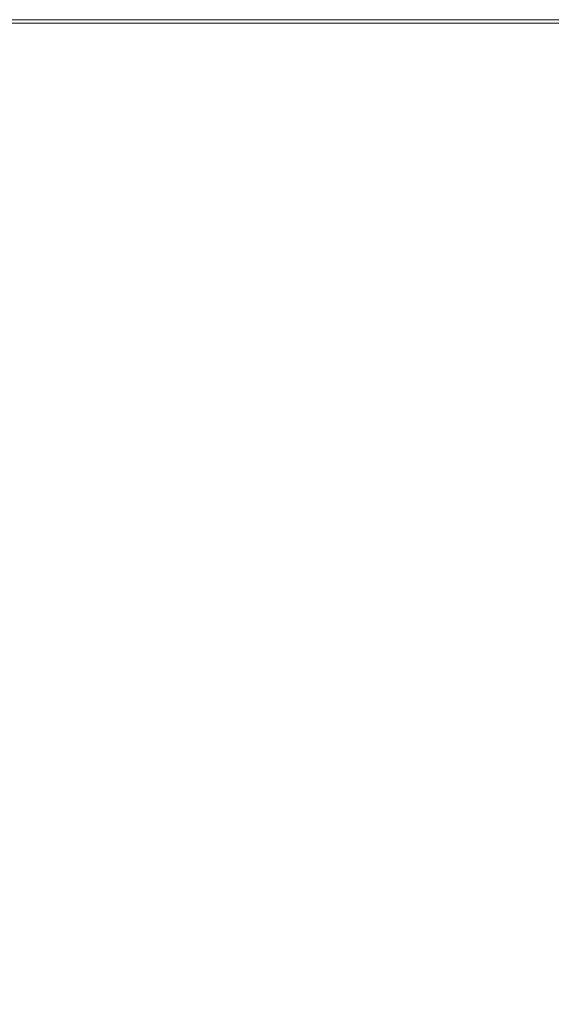
# Model space of a CAD drawing. Extents: x 2809 to 3609, y -628 to 172.
# Drawn here: x 2912 to 3019, y -26 to 172 of the extents above; entities that cross this region are included whole.
import ezdxf

# ---------------------------------------------------------------- set-up
doc = ezdxf.new("R2010")
doc.units = 0
doc.header["$LTSCALE"] = 500
doc.header["$MEASUREMENT"] = 0
doc.layers.add('EXC-CERAMIKA', color=7, linetype='Continuous')
doc.layers.add('RESZTA-3D', color=7, linetype='Continuous')

# ---------------------------------------------------------------- blocks, each defined once
blk = doc.blocks.new('BREX-FOR08WHN_1093_0', base_point=(-399.92, 450.22, 14.92))
at = {"layer": 'EXC-CERAMIKA', "lineweight": 0}
for points, invisible_edges in [([(-289.14, 450.22, 14.92), (-330.8, 450.22, 34.52), (-289.14, 450.22, 34.52), (-289.14, 450.22, 14.92)], 15), ([(-330.8, 450.22, 34.52), (-289.14, 450.22, 14.92), (-330.8, 450.22, 14.92), (-330.8, 450.22, 34.52)], 13), ([(-289.14, 450.22, 34.52), (-330.8, 450.22, 44.56), (-289.14, 450.22, 44.56), (-289.14, 450.22, 34.52)], 15), ([(-330.8, 450.22, 44.56), (-289.14, 450.22, 34.52), (-330.8, 450.22, 34.52), (-330.8, 450.22, 44.56)], 15), ([(-330.74, 450.16, 50.26), (-289.14, 450.22, 44.56), (-330.8, 450.22, 44.56), (-330.74, 450.16, 50.26)], 15), ([(-289.14, 450.22, 44.56), (-330.74, 450.16, 50.26), (-289.1, 450.16, 50.26), (-289.14, 450.22, 44.56)], 15), ([(-330.58, 449.96, 52.94), (-289.1, 450.16, 50.26), (-330.74, 450.16, 50.26), (-330.58, 449.96, 52.94)], 15), ([(-289.1, 450.16, 50.26), (-330.58, 449.96, 52.94), (-288.94, 449.96, 52.94), (-289.1, 450.16, 50.26)], 15), ([(-330.26, 449.54, 53.94), (-288.94, 449.96, 52.94), (-330.58, 449.96, 52.94), (-330.26, 449.54, 53.94)], 15), ([(-288.94, 449.96, 52.94), (-330.26, 449.54, 53.94), (-288.66, 449.54, 53.94), (-288.94, 449.96, 52.94)], 15), ([(-330.26, 449.54, 53.94), (-288.2, 448.86, 54.52), (-288.66, 449.54, 53.94), (-330.26, 449.54, 53.94)], 11), ([(-288.2, 448.86, 54.52), (-330.26, 449.54, 53.94), (-329.74, 448.86, 54.52), (-288.2, 448.86, 54.52)], 15), ([(-239.94, 450.22, 34.52), (-289.14, 450.22, 14.92), (-289.14, 450.22, 34.52), (-239.94, 450.22, 34.52)], 15), ([(-289.14, 450.22, 14.92), (-239.94, 450.22, 34.52), (-239.94, 450.22, 14.92), (-289.14, 450.22, 14.92)], 11), ([(-239.94, 450.22, 34.52), (-289.14, 450.22, 44.56), (-239.94, 450.22, 44.56), (-239.94, 450.22, 34.52)], 15), ([(-289.14, 450.22, 44.56), (-239.94, 450.22, 34.52), (-289.14, 450.22, 34.52), (-289.14, 450.22, 44.56)], 15), ([(-289.1, 450.16, 50.26), (-239.94, 450.22, 44.56), (-289.14, 450.22, 44.56), (-289.1, 450.16, 50.26)], 15), ([(-239.94, 450.22, 44.56), (-289.1, 450.16, 50.26), (-239.9, 450.16, 50.26), (-239.94, 450.22, 44.56)], 15), ([(-288.94, 449.96, 52.94), (-239.9, 450.16, 50.26), (-289.1, 450.16, 50.26), (-288.94, 449.96, 52.94)], 15), ([(-239.9, 450.16, 50.26), (-288.94, 449.96, 52.94), (-239.78, 449.96, 52.94), (-239.9, 450.16, 50.26)], 15), ([(-288.66, 449.54, 53.94), (-239.78, 449.96, 52.94), (-288.94, 449.96, 52.94), (-288.66, 449.54, 53.94)], 15), ([(-239.78, 449.96, 52.94), (-288.66, 449.54, 53.94), (-239.54, 449.54, 53.94), (-239.78, 449.96, 52.94)], 15), ([(-239.14, 448.86, 54.52), (-288.66, 449.54, 53.94), (-288.2, 448.86, 54.52), (-239.14, 448.86, 54.52)], 15), ([(-288.66, 449.54, 53.94), (-239.14, 448.86, 54.52), (-239.54, 449.54, 53.94), (-288.66, 449.54, 53.94)], 11), ([(-185.46, 450.22, 34.52), (-239.94, 450.22, 14.92), (-239.94, 450.22, 34.52), (-185.46, 450.22, 34.52)], 15), ([(-239.94, 450.22, 14.92), (-185.46, 450.22, 34.52), (-185.46, 450.22, 14.92), (-239.94, 450.22, 14.92)], 11), ([(-185.46, 450.22, 34.52), (-239.94, 450.22, 44.56), (-185.46, 450.22, 44.56), (-185.46, 450.22, 34.52)], 15), ([(-239.94, 450.22, 44.56), (-185.46, 450.22, 34.52), (-239.94, 450.22, 34.52), (-239.94, 450.22, 44.56)], 15), ([(-239.9, 450.16, 50.26), (-185.46, 450.22, 44.56), (-239.94, 450.22, 44.56), (-239.9, 450.16, 50.26)], 15), ([(-185.46, 450.22, 44.56), (-239.9, 450.16, 50.26), (-185.42, 450.16, 50.26), (-185.46, 450.22, 44.56)], 15), ([(-239.78, 449.96, 52.94), (-185.42, 450.16, 50.26), (-239.9, 450.16, 50.26), (-239.78, 449.96, 52.94)], 15), ([(-185.42, 450.16, 50.26), (-239.78, 449.96, 52.94), (-185.34, 449.96, 52.94), (-185.42, 450.16, 50.26)], 15), ([(-239.54, 449.54, 53.94), (-185.34, 449.96, 52.94), (-239.78, 449.96, 52.94), (-239.54, 449.54, 53.94)], 15), ([(-185.34, 449.96, 52.94), (-239.54, 449.54, 53.94), (-185.14, 449.54, 53.94), (-185.34, 449.96, 52.94)], 15), ([(-184.82, 448.86, 54.52), (-239.54, 449.54, 53.94), (-239.14, 448.86, 54.52), (-184.82, 448.86, 54.52)], 15), ([(-239.54, 449.54, 53.94), (-184.82, 448.86, 54.52), (-185.14, 449.54, 53.94), (-239.54, 449.54, 53.94)], 11), ([(-329.74, 448.86, 54.52), (-287.1, 447.28, 54.82), (-288.2, 448.86, 54.52), (-329.74, 448.86, 54.52)], 15), ([(-287.1, 447.28, 54.82), (-329.74, 448.86, 54.52), (-328.5, 447.28, 54.82), (-287.1, 447.28, 54.82)], 15), ([(-238.22, 447.28, 54.82), (-288.2, 448.86, 54.52), (-287.1, 447.28, 54.82), (-238.22, 447.28, 54.82)], 15), ([(-288.2, 448.86, 54.52), (-238.22, 447.28, 54.82), (-239.14, 448.86, 54.52), (-288.2, 448.86, 54.52)], 15), ([(-184.08, 447.28, 54.82), (-239.14, 448.86, 54.52), (-238.22, 447.28, 54.82), (-184.08, 447.28, 54.82)], 15), ([(-239.14, 448.86, 54.52), (-184.08, 447.28, 54.82), (-184.82, 448.86, 54.52), (-239.14, 448.86, 54.52)], 15), ([(-328.5, 447.28, 54.82), (-284.96, 444.2, 54.92), (-287.1, 447.28, 54.82), (-328.5, 447.28, 54.82)], 15), ([(-284.96, 444.2, 54.92), (-328.5, 447.28, 54.82), (-326.06, 444.2, 54.92), (-284.96, 444.2, 54.92)], 15), ([(-236.42, 444.2, 54.92), (-287.1, 447.28, 54.82), (-284.96, 444.2, 54.92), (-236.42, 444.2, 54.92)], 15), ([(-287.1, 447.28, 54.82), (-236.42, 444.2, 54.92), (-238.22, 447.28, 54.82), (-287.1, 447.28, 54.82)], 15), ([(-182.64, 444.2, 54.92), (-238.22, 447.28, 54.82), (-236.42, 444.2, 54.92), (-182.64, 444.2, 54.92)], 15), ([(-238.22, 447.28, 54.82), (-182.64, 444.2, 54.92), (-184.08, 447.28, 54.82), (-238.22, 447.28, 54.82)], 15), ([(-326.06, 444.2, 54.92), (-281.36, 438.98, 54.92), (-284.96, 444.2, 54.92), (-326.06, 444.2, 54.92)], 15), ([(-281.36, 438.98, 54.92), (-326.06, 444.2, 54.92), (-321.96, 438.98, 54.92), (-281.36, 438.98, 54.92)], 15), ([(-233.38, 438.98, 54.92), (-284.96, 444.2, 54.92), (-281.36, 438.98, 54.92), (-233.38, 438.98, 54.92)], 15), ([(-284.96, 444.2, 54.92), (-233.38, 438.98, 54.92), (-236.42, 444.2, 54.92), (-284.96, 444.2, 54.92)], 15), ([(-180.18, 438.98, 54.92), (-236.42, 444.2, 54.92), (-233.38, 438.98, 54.92), (-180.18, 438.98, 54.92)], 15), ([(-236.42, 444.2, 54.92), (-180.18, 438.98, 54.92), (-182.64, 444.2, 54.92), (-236.42, 444.2, 54.92)], 15), ([(-315.68, 431, 54.92), (-281.36, 438.98, 54.92), (-321.96, 438.98, 54.92), (-315.68, 431, 54.92)], 15), ([(-281.36, 438.98, 54.92), (-315.68, 431, 54.92), (-275.82, 431, 54.92), (-281.36, 438.98, 54.92)], 15), ([(-275.82, 431, 54.92), (-233.38, 438.98, 54.92), (-281.36, 438.98, 54.92), (-275.82, 431, 54.92)], 15), ([(-233.38, 438.98, 54.92), (-275.82, 431, 54.92), (-228.7, 431, 54.92), (-233.38, 438.98, 54.92)], 15), ([(-228.7, 431, 54.92), (-180.18, 438.98, 54.92), (-233.38, 438.98, 54.92), (-228.7, 431, 54.92)], 15), ([(-180.18, 438.98, 54.92), (-228.7, 431, 54.92), (-176.44, 431, 54.92), (-180.18, 438.98, 54.92)], 15), ([(-308.34, 421.62, 54.92), (-275.82, 431, 54.92), (-315.68, 431, 54.92), (-308.34, 421.62, 54.92)], 15), ([(-275.82, 431, 54.92), (-308.34, 421.62, 54.92), (-269.34, 421.62, 54.92), (-275.82, 431, 54.92)], 15), ([(-269.34, 421.62, 54.92), (-228.7, 431, 54.92), (-275.82, 431, 54.92), (-269.34, 421.62, 54.92)], 15), ([(-228.7, 431, 54.92), (-269.34, 421.62, 54.92), (-223.24, 421.62, 54.92), (-228.7, 431, 54.92)], 15), ([(-223.24, 421.62, 54.92), (-176.44, 431, 54.92), (-228.7, 431, 54.92), (-223.24, 421.62, 54.92)], 15), ([(-176.44, 431, 54.92), (-223.24, 421.62, 54.92), (-172.06, 421.62, 54.92), (-176.44, 431, 54.92)], 15), ([(-300.98, 412.26, 54.92), (-269.34, 421.62, 54.92), (-308.34, 421.62, 54.92), (-300.98, 412.26, 54.92)], 15), ([(-269.34, 421.62, 54.92), (-300.98, 412.26, 54.92), (-262.86, 412.26, 54.92), (-269.34, 421.62, 54.92)], 15), ([(-262.86, 412.26, 54.92), (-223.24, 421.62, 54.92), (-269.34, 421.62, 54.92), (-262.86, 412.26, 54.92)], 15), ([(-223.24, 421.62, 54.92), (-262.86, 412.26, 54.92), (-217.78, 412.26, 54.92), (-223.24, 421.62, 54.92)], 15), ([(-217.78, 412.26, 54.92), (-172.06, 421.62, 54.92), (-223.24, 421.62, 54.92), (-217.78, 412.26, 54.92)], 15), ([(-172.06, 421.62, 54.92), (-217.78, 412.26, 54.92), (-167.68, 412.26, 54.92), (-172.06, 421.62, 54.92)], 15), ([(-300.98, 412.26, 54.92), (-323.26, 404.28, 54.92), (-294.7, 404.28, 54.92), (-300.98, 412.26, 54.92)], 15), ([(-294.7, 404.28, 54.92), (-262.86, 412.26, 54.92), (-300.98, 412.26, 54.92), (-294.7, 404.28, 54.92)], 15), ([(-262.86, 412.26, 54.92), (-294.7, 404.28, 54.92), (-257.34, 404.28, 54.92), (-262.86, 412.26, 54.92)], 15), ([(-257.34, 404.28, 54.92), (-217.78, 412.26, 54.92), (-262.86, 412.26, 54.92), (-257.34, 404.28, 54.92)], 15), ([(-217.78, 412.26, 54.92), (-257.34, 404.28, 54.92), (-213.1, 404.28, 54.92), (-217.78, 412.26, 54.92)], 15), ([(-213.1, 404.28, 54.92), (-167.68, 412.26, 54.92), (-217.78, 412.26, 54.92), (-213.1, 404.28, 54.92)], 15), ([(-167.68, 412.26, 54.92), (-213.1, 404.28, 54.92), (-163.94, 404.28, 54.92), (-167.68, 412.26, 54.92)], 15), ([(-318.78, 399.06, 54.92), (-294.7, 404.28, 54.92), (-323.26, 404.28, 54.92), (-318.78, 399.06, 54.92)], 15), ([(-294.7, 404.28, 54.92), (-318.78, 399.06, 54.92), (-290.6, 399.06, 54.92), (-294.7, 404.28, 54.92)], 15), ([(-290.6, 399.06, 54.92), (-257.34, 404.28, 54.92), (-294.7, 404.28, 54.92), (-290.6, 399.06, 54.92)], 15), ([(-257.34, 404.28, 54.92), (-290.6, 399.06, 54.92), (-253.72, 399.06, 54.92), (-257.34, 404.28, 54.92)], 15), ([(-253.72, 399.06, 54.92), (-213.1, 404.28, 54.92), (-257.34, 404.28, 54.92), (-253.72, 399.06, 54.92)], 15), ([(-213.1, 404.28, 54.92), (-253.72, 399.06, 54.92), (-210.06, 399.06, 54.92), (-213.1, 404.28, 54.92)], 15), ([(-210.06, 399.06, 54.92), (-163.94, 404.28, 54.92), (-213.1, 404.28, 54.92), (-210.06, 399.06, 54.92)], 15), ([(-163.94, 404.28, 54.92), (-210.06, 399.06, 54.92), (-161.48, 399.06, 54.92), (-163.94, 404.28, 54.92)], 15), ([(-316.04, 395.14, 54.6), (-290.6, 399.06, 54.92), (-318.78, 399.06, 54.92), (-316.04, 395.14, 54.6)], 15), ([(-290.6, 399.06, 54.92), (-316.04, 395.14, 54.6), (-288.1, 395.18, 54.6), (-290.6, 399.06, 54.92)], 15), ([(-288.1, 395.18, 54.6), (-253.72, 399.06, 54.92), (-290.6, 399.06, 54.92), (-288.1, 395.18, 54.6)], 15), ([(-253.72, 399.06, 54.92), (-288.1, 395.18, 54.6), (-251.52, 395.26, 54.6), (-253.72, 399.06, 54.92)], 15), ([(-251.52, 395.26, 54.6), (-210.06, 399.06, 54.92), (-253.72, 399.06, 54.92), (-251.52, 395.26, 54.6)], 15), ([(-210.06, 399.06, 54.92), (-251.52, 395.26, 54.6), (-208.2, 395.32, 54.6), (-210.06, 399.06, 54.92)], 15), ([(-208.2, 395.32, 54.6), (-161.48, 399.06, 54.92), (-210.06, 399.06, 54.92), (-208.2, 395.32, 54.6)], 15), ([(-161.48, 399.06, 54.92), (-208.2, 395.32, 54.6), (-159.98, 395.38, 54.6), (-161.48, 399.06, 54.92)], 15), ([(-314.44, 391.04, 53.62), (-288.1, 395.18, 54.6), (-316.04, 395.14, 54.6), (-314.44, 391.04, 53.62)], 15), ([(-288.1, 395.18, 54.6), (-314.44, 391.04, 53.62), (-286.62, 391.26, 53.62), (-288.1, 395.18, 54.6)], 15), ([(-286.62, 391.26, 53.62), (-251.52, 395.26, 54.6), (-288.1, 395.18, 54.6), (-286.62, 391.26, 53.62)], 15), ([(-251.52, 395.26, 54.6), (-286.62, 391.26, 53.62), (-250.22, 391.52, 53.62), (-251.52, 395.26, 54.6)], 15), ([(-250.22, 391.52, 53.62), (-208.2, 395.32, 54.6), (-251.52, 395.26, 54.6), (-250.22, 391.52, 53.62)], 15), ([(-208.2, 395.32, 54.6), (-250.22, 391.52, 53.62), (-207.1, 391.82, 53.62), (-208.2, 395.32, 54.6)], 15), ([(-207.1, 391.82, 53.62), (-159.98, 395.38, 54.6), (-208.2, 395.32, 54.6), (-207.1, 391.82, 53.62)], 15), ([(-159.98, 395.38, 54.6), (-207.1, 391.82, 53.62), (-159.12, 392.08, 53.62), (-159.98, 395.38, 54.6)], 15), ([(-206.36, 387.26, 51.66), (-159.12, 392.08, 53.62), (-207.1, 391.82, 53.62), (-206.36, 387.26, 51.66)], 15), ([(-159.12, 392.08, 53.62), (-206.36, 387.26, 51.66), (-158.52, 387.92, 51.66), (-159.12, 392.08, 53.62)], 15), ([(-313.34, 385.32, 51.66), (-286.62, 391.26, 53.62), (-314.44, 391.04, 53.62), (-313.34, 385.32, 51.66)], 15), ([(-286.62, 391.26, 53.62), (-313.34, 385.32, 51.66), (-285.64, 385.88, 51.66), (-286.62, 391.26, 53.62)], 15), ([(-285.64, 385.88, 51.66), (-250.22, 391.52, 53.62), (-286.62, 391.26, 53.62), (-285.64, 385.88, 51.66)], 15), ([(-250.22, 391.52, 53.62), (-285.64, 385.88, 51.66), (-249.36, 386.54, 51.66), (-250.22, 391.52, 53.62)], 15), ([(-249.36, 386.54, 51.66), (-207.1, 391.82, 53.62), (-250.22, 391.52, 53.62), (-249.36, 386.54, 51.66)], 15), ([(-207.1, 391.82, 53.62), (-249.36, 386.54, 51.66), (-206.36, 387.26, 51.66), (-207.1, 391.82, 53.62)], 15), ([(-284.54, 377.64, 48.42), (-249.36, 386.54, 51.66), (-285.64, 385.88, 51.66), (-284.54, 377.64, 48.42)], 15), ([(-249.36, 386.54, 51.66), (-284.54, 377.64, 48.42), (-248.4, 378.98, 48.42), (-249.36, 386.54, 51.66)], 15), ([(-248.4, 378.98, 48.42), (-206.36, 387.26, 51.66), (-249.36, 386.54, 51.66), (-248.4, 378.98, 48.42)], 15), ([(-206.36, 387.26, 51.66), (-248.4, 378.98, 48.42), (-205.56, 380.38, 48.42), (-206.36, 387.26, 51.66)], 15), ([(-205.56, 380.38, 48.42), (-158.52, 387.92, 51.66), (-206.36, 387.26, 51.66), (-205.56, 380.38, 48.42)], 15), ([(-158.52, 387.92, 51.66), (-205.56, 380.38, 48.42), (-157.86, 381.7, 48.42), (-158.52, 387.92, 51.66)], 15), ([(-312.16, 376.54, 48.42), (-285.64, 385.88, 51.66), (-313.34, 385.32, 51.66), (-312.16, 376.54, 48.42)], 15), ([(-285.64, 385.88, 51.66), (-312.16, 376.54, 48.42), (-284.54, 377.64, 48.42), (-285.64, 385.88, 51.66)], 15), ([(-247.44, 370.06, 44.5), (-205.56, 380.38, 48.42), (-248.4, 378.98, 48.42), (-247.44, 370.06, 44.5)], 15), ([(-205.56, 380.38, 48.42), (-247.44, 370.06, 44.5), (-204.74, 372.32, 44.5), (-205.56, 380.38, 48.42)], 15), ([(-204.74, 372.32, 44.5), (-157.86, 381.7, 48.42), (-205.56, 380.38, 48.42), (-204.74, 372.32, 44.5)], 15), ([(-157.86, 381.7, 48.42), (-204.74, 372.32, 44.5), (-157.22, 374.44, 44.5), (-157.86, 381.7, 48.42)], 15), ([(-283.46, 367.92, 44.5), (-248.4, 378.98, 48.42), (-284.54, 377.64, 48.42), (-283.46, 367.92, 44.5)], 15), ([(-248.4, 378.98, 48.42), (-283.46, 367.92, 44.5), (-247.44, 370.06, 44.5), (-248.4, 378.98, 48.42)], 15), ([(-310.98, 366.16, 44.5), (-284.54, 377.64, 48.42), (-312.16, 376.54, 48.42), (-310.98, 366.16, 44.5)], 15), ([(-284.54, 377.64, 48.42), (-310.98, 366.16, 44.5), (-283.46, 367.92, 44.5), (-284.54, 377.64, 48.42)], 15), ([(-204.02, 364.2, 40.6), (-157.22, 374.44, 44.5), (-204.74, 372.32, 44.5), (-204.02, 364.2, 40.6)], 15), ([(-157.22, 374.44, 44.5), (-204.02, 364.2, 40.6), (-156.64, 367.08, 40.6), (-157.22, 374.44, 44.5)], 15), ([(-246.58, 361.08, 40.6), (-204.74, 372.32, 44.5), (-247.44, 370.06, 44.5), (-246.58, 361.08, 40.6)], 15), ([(-204.74, 372.32, 44.5), (-246.58, 361.08, 40.6), (-204.02, 364.2, 40.6), (-204.74, 372.32, 44.5)], 15), ([(-282.48, 358.14, 40.6), (-247.44, 370.06, 44.5), (-283.46, 367.92, 44.5), (-282.48, 358.14, 40.6)], 15), ([(-247.44, 370.06, 44.5), (-282.48, 358.14, 40.6), (-246.58, 361.08, 40.6), (-247.44, 370.06, 44.5)], 15), ([(-309.9, 355.72, 40.6), (-283.46, 367.92, 44.5), (-310.98, 366.16, 44.5), (-309.9, 355.72, 40.6)], 15), ([(-283.46, 367.92, 44.5), (-309.9, 355.72, 40.6), (-282.48, 358.14, 40.6), (-283.46, 367.92, 44.5)], 15), ([(-203.44, 357.1, 37.36), (-156.64, 367.08, 40.6), (-204.02, 364.2, 40.6), (-203.44, 357.1, 37.36)], 15), ([(-156.64, 367.08, 40.6), (-203.44, 357.1, 37.36), (-156.18, 360.64, 37.36), (-156.64, 367.08, 40.6)], 15), ([(-245.9, 353.28, 37.36), (-204.02, 364.2, 40.6), (-246.58, 361.08, 40.6), (-245.9, 353.28, 37.36)], 15), ([(-204.02, 364.2, 40.6), (-245.9, 353.28, 37.36), (-203.44, 357.1, 37.36), (-204.02, 364.2, 40.6)], 15), ([(-281.72, 349.66, 37.36), (-246.58, 361.08, 40.6), (-282.48, 358.14, 40.6), (-281.72, 349.66, 37.36)], 15), ([(-246.58, 361.08, 40.6), (-281.72, 349.66, 37.36), (-245.9, 353.28, 37.36), (-246.58, 361.08, 40.6)], 15), ([(-203.44, 357.1, 37.36), (-155.9, 356.1, 35.44), (-156.18, 360.64, 37.36), (-203.44, 357.1, 37.36)], 15), ([(-309.06, 346.72, 37.36), (-282.48, 358.14, 40.6), (-309.9, 355.72, 40.6), (-309.06, 346.72, 37.36)], 15), ([(-282.48, 358.14, 40.6), (-309.06, 346.72, 37.36), (-281.72, 349.66, 37.36), (-282.48, 358.14, 40.6)], 15), ([(-245.9, 353.28, 37.36), (-203.1, 352.16, 35.44), (-203.44, 357.1, 37.36), (-245.9, 353.28, 37.36)], 15), ([(-155.9, 356.1, 35.44), (-203.44, 357.1, 37.36), (-203.1, 352.16, 35.44), (-155.9, 356.1, 35.44)], 15), ([(-203.1, 352.16, 35.44), (-155.88, 292.08, 37.1), (-155.9, 356.1, 35.44), (-203.1, 352.16, 35.44)], 15), ([(-281.72, 349.66, 37.36), (-245.5, 347.94, 35.44), (-245.9, 353.28, 37.36), (-281.72, 349.66, 37.36)], 15), ([(-203.1, 352.16, 35.44), (-245.9, 353.28, 37.36), (-245.5, 347.94, 35.44), (-203.1, 352.16, 35.44)], 15), ([(-245.5, 347.94, 35.44), (-203.08, 288.5, 37.1), (-203.1, 352.16, 35.44), (-245.5, 347.94, 35.44)], 15), ([(-155.88, 292.08, 37.1), (-203.1, 352.16, 35.44), (-203.08, 288.5, 37.1), (-155.88, 292.08, 37.1)], 15), ([(-309.06, 346.72, 37.36), (-281.24, 343.92, 35.44), (-281.72, 349.66, 37.36), (-309.06, 346.72, 37.36)], 15), ([(-245.5, 347.94, 35.44), (-281.72, 349.66, 37.36), (-281.24, 343.92, 35.44), (-245.5, 347.94, 35.44)], 15), ([(-281.24, 343.92, 35.44), (-309.06, 346.72, 37.36), (-308.56, 340.64, 35.44), (-281.24, 343.92, 35.44)], 15), ([(-281.24, 343.92, 35.44), (-245.47, 284.66, 37.1), (-245.5, 347.94, 35.44), (-281.24, 343.92, 35.44)], 15), ([(-203.08, 288.5, 37.1), (-245.5, 347.94, 35.44), (-245.47, 284.66, 37.1), (-203.08, 288.5, 37.1)], 15), ([(-308.56, 340.64, 35.44), (-281.21, 281.01, 37.1), (-281.24, 343.92, 35.44), (-308.56, 340.64, 35.44)], 15), ([(-245.47, 284.66, 37.1), (-281.24, 343.92, 35.44), (-281.21, 281.01, 37.1), (-245.47, 284.66, 37.1)], 15), ([(-281.21, 281.01, 37.1), (-308.56, 340.64, 35.44), (-308.53, 278.02, 37.1), (-281.21, 281.01, 37.1)], 15), ([(-203.08, 288.5, 37.1), (-155.87, 228.06, 38.77), (-155.88, 292.08, 37.1), (-203.08, 288.5, 37.1)], 15), ([(-245.47, 284.66, 37.1), (-203.06, 224.84, 38.77), (-203.08, 288.5, 37.1), (-245.47, 284.66, 37.1)], 15), ([(-155.87, 228.06, 38.77), (-203.08, 288.5, 37.1), (-203.06, 224.84, 38.77), (-155.87, 228.06, 38.77)], 15), ([(-281.21, 281.01, 37.1), (-245.45, 221.38, 38.77), (-245.47, 284.66, 37.1), (-281.21, 281.01, 37.1)], 15), ([(-203.06, 224.84, 38.77), (-245.47, 284.66, 37.1), (-245.45, 221.38, 38.77), (-203.06, 224.84, 38.77)], 15), ([(-308.53, 278.02, 37.1), (-281.19, 218.09, 38.77), (-281.21, 281.01, 37.1), (-308.53, 278.02, 37.1)], 15), ([(-245.45, 221.38, 38.77), (-281.21, 281.01, 37.1), (-281.19, 218.09, 38.77), (-245.45, 221.38, 38.77)], 15), ([(-281.19, 218.09, 38.77), (-308.53, 278.02, 37.1), (-308.5, 215.41, 38.77), (-281.19, 218.09, 38.77)], 15)]:
    blk.add_3dface(points, dxfattribs=dict(at, invisible_edges=invisible_edges))

msp = doc.modelspace()

# ---------------------------------------------------------------- block references
at = {"layer": 'RESZTA-3D', "color": 7, "lineweight": 0}
msp.add_blockref('BREX-FOR08WHN_1093_0', (2809, 172), dxfattribs=at)

doc.saveas('drawing.dxf')
